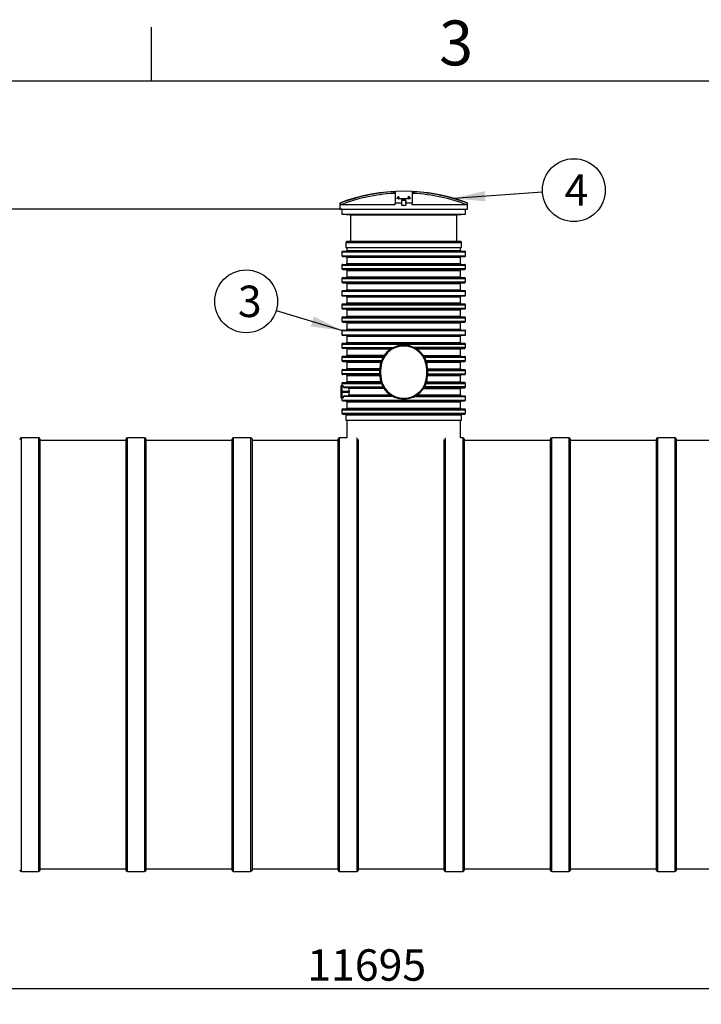
# Model space of a CAD drawing. Units: millimetres. Extents: x 0 to 422, y -1 to 296.
# Drawn here: x 138 to 214, y 184 to 293 of the extents above; entities that cross this region are included whole.
import ezdxf
from ezdxf.enums import TextEntityAlignment as Align

# ---------------------------------------------------------------- set-up
doc = ezdxf.new("R2010")
doc.units = ezdxf.units.MM
for name, color, linetype in [('2500_RIBI', 7, 'Continuous'), ('2693.001_VAR3', 7, 'Continuous'), ('2697.001_TIHEND_', 7, 'Continuous'), ('2703.001', 7, 'Continuous'), ('2703.002', 7, 'Continuous'), ('ByBlock', 7, 'Continuous'), ('D665_KP_SILINDER', 7, 'Continuous'), ('Default', 7, 'Continuous'), ('SILINDER_D2500_5', 7, 'Continuous')]:
    doc.layers.add(name, color=color, linetype=linetype)
doc.styles.add('SEACAD_Solid_Edge_ISO', font='seiso.ttf')
doc.dimstyles.new('ISO', dxfattribs={"dimtxt": 3.5, "dimasz": 3.5, "dimexe": 1.75, "dimexo": 0, "dimgap": 0.875, "dimtad": 1, "dimdec": 0, "dimlfac": 52.631579, "dimtxsty": 'SEACAD_Solid_Edge_ISO', "dimblk1": '_SE_FILLED', "dimblk2": '_SE_FILLED', "dimsah": 1, "dimcen": 1.75, "dimadec": 0, "dimazin": 0, "dimtfac": 0.5, "dimtdec": 1, "dimtmove": 0, "dimatfit": 3, "dimfxl": 1, "dimarcsym": 0})

# ---------------------------------------------------------------- blocks, each defined once
blk = doc.blocks.new('SEANNOT_GROUP2')
at = {"layer": 'Default', "linetype": 'Continuous'}
blk.add_hatch(color=7, dxfattribs=at).paths.add_polyline_path([(170.85, 259.03), (174.37, 258.57), (171.19, 260.15)])
at = {"layer": 'Default', "color": 7, "linetype": 'Continuous'}
blk.add_lwpolyline([(167, 260.81), (174.37, 258.57)], dxfattribs=at)
blk.add_circle((163.65, 261.83), 3.5, dxfattribs=at)
at = {"layer": 'Default', "color": 7, "linetype": 'Continuous', "style": 'SEACAD_Solid_Edge_ISO'}
blk.add_text('3', height=3.5, dxfattribs=at).set_placement((162.73, 263.58), align=Align.TOP_LEFT)
blk = doc.blocks.new('SEANNOT_GROUP3')
at = {"layer": 'Default', "linetype": 'Continuous'}
blk.add_hatch(color=7, dxfattribs=at).paths.add_polyline_path([(190.22, 274.12), (186.77, 273.3), (190.3, 272.96)])
at = {"layer": 'Default', "color": 7, "linetype": 'Continuous'}
blk.add_lwpolyline([(196.66, 273.98), (186.77, 273.3)], dxfattribs=at)
blk.add_circle((200.15, 274.22), 3.5, dxfattribs=at)
at = {"layer": 'Default', "color": 7, "linetype": 'Continuous', "style": 'SEACAD_Solid_Edge_ISO'}
blk.add_text('4', height=3.5, dxfattribs=at).set_placement((199.11, 275.97), align=Align.TOP_LEFT)
blk = doc.blocks.new('SE')
at = {"layer": '2500_RIBI', "color": 7, "linetype": 'Continuous'}
for p, q in [((138.62, 198.34), (138.62, 246.64)), ((140.52, 246.64), (138.62, 246.64)), ((140.52, 246.64), (140.52, 198.34)), ((140.71, 198.53), (140.71, 246.45)), ((150.24, 246.45), (150.24, 198.53)), ((150.43, 198.34), (150.43, 246.64)), ((152.33, 246.64), (150.43, 246.64)), ((152.33, 246.64), (152.33, 198.34)), ((152.52, 198.53), (152.52, 246.45)), ((162.06, 246.45), (162.06, 198.53)), ((162.25, 198.34), (162.25, 246.64)), ((164.15, 246.64), (162.25, 246.64)), ((164.15, 246.64), (164.15, 198.34)), ((164.34, 198.53), (164.34, 246.45)), ((173.87, 246.45), (173.87, 198.53)), ((174.06, 198.34), (174.06, 246.64)), ((174.88, 246.64), (174.06, 246.64)), ((175.96, 246.64), (175.96, 198.34)), ((176.15, 198.53), (176.15, 246.45)), ((185.68, 246.45), (185.68, 198.53)), ((185.87, 198.34), (185.87, 246.64)), ((187.77, 246.64), (187.51, 246.64)), ((187.77, 246.64), (187.77, 198.34)), ((187.96, 198.53), (187.96, 246.45)), ((197.5, 246.45), (197.5, 198.53)), ((197.69, 198.34), (197.69, 246.64)), ((199.59, 246.64), (197.69, 246.64)), ((199.59, 246.64), (199.59, 198.34)), ((199.78, 198.53), (199.78, 246.45)), ((209.31, 246.45), (209.31, 198.53)), ((209.5, 198.34), (209.5, 246.64)), ((211.4, 246.64), (209.5, 246.64)), ((211.4, 246.64), (211.4, 198.34)), ((211.59, 198.53), (211.59, 246.45)), ((138.62, 198.34), (140.52, 198.34)), ((150.43, 198.34), (152.33, 198.34)), ((162.25, 198.34), (164.15, 198.34)), ((174.06, 198.34), (175.96, 198.34)), ((185.87, 198.34), (187.77, 198.34)), ((197.69, 198.34), (199.59, 198.34)), ((209.5, 198.34), (211.4, 198.34))]:
    blk.add_line(p, q, dxfattribs=at)
for centre, start, end in [((138.62, 246.45), 90, 180), ((140.52, 246.45), 0, 90), ((150.43, 246.45), 90, 180), ((152.33, 246.45), 0, 90), ((162.25, 246.45), 90, 180), ((164.15, 246.45), 0, 90), ((174.06, 246.45), 90, 180), ((187.77, 246.45), 0, 90), ((197.69, 246.45), 90, 180), ((199.59, 246.45), 0, 90), ((209.5, 246.45), 90, 180), ((211.4, 246.45), 0, 90), ((138.62, 198.53), 180, 270), ((140.52, 198.53), 270, 0), ((150.43, 198.53), 180, 270), ((152.33, 198.53), 270, 0), ((162.25, 198.53), 180, 270), ((164.15, 198.53), 270, 0), ((174.06, 198.53), 180, 270), ((175.96, 198.53), 270, 0), ((185.87, 198.53), 180, 270), ((187.77, 198.53), 270, 0), ((197.69, 198.53), 180, 270), ((199.59, 198.53), 270, 0), ((209.5, 198.53), 180, 270), ((211.4, 198.53), 270, 0)]:
    blk.add_arc(centre, 0.19, start, end, dxfattribs=at)
at = {"layer": '2693.001_VAR3', "color": 7, "linetype": 'Continuous'}
for p, q in [((174.88, 267.82), (174.88, 267.5)), ((187.51, 267.5), (187.51, 267.82)), ((174.31, 267.35), (188.08, 267.35)), ((174.31, 267.35), (174.31, 266.89)), ((174.31, 266.89), (188.08, 266.89)), ((174.37, 267.41), (188.03, 267.41)), ((174.37, 266.84), (188.03, 266.84)), ((174.88, 267.5), (187.51, 267.5)), ((174.88, 266.74), (187.51, 266.74)), ((174.88, 266.74), (174.88, 266.04)), ((187.51, 266.04), (187.51, 266.74)), ((188.08, 266.89), (188.08, 267.35)), ((174.31, 265.85), (188.08, 265.85)), ((174.31, 265.85), (174.31, 265.47)), ((174.31, 265.47), (188.08, 265.47)), ((174.4, 265.94), (187.99, 265.94)), ((174.4, 265.37), (187.99, 265.37)), ((174.88, 266.04), (187.51, 266.04)), ((188.08, 265.47), (188.08, 265.85)), ((174.31, 264.38), (188.08, 264.38)), ((174.31, 264.38), (174.31, 264)), ((174.4, 264.48), (187.99, 264.48)), ((174.88, 265.28), (187.51, 265.28)), ((174.88, 265.28), (174.88, 264.57)), ((174.88, 264.57), (187.51, 264.57)), ((187.51, 264.57), (187.51, 265.28)), ((188.08, 264), (188.08, 264.38)), ((174.31, 264), (188.08, 264)), ((174.4, 263.91), (187.99, 263.91)), ((174.88, 263.81), (187.51, 263.81)), ((174.88, 263.81), (174.88, 263.11)), ((187.51, 263.11), (187.51, 263.81)), ((174.31, 262.96), (188.08, 262.96)), ((174.31, 262.96), (174.31, 262.5)), ((174.31, 262.5), (188.08, 262.5)), ((174.37, 263.02), (188.03, 263.02)), ((174.37, 262.45), (188.03, 262.45)), ((174.88, 263.11), (187.51, 263.11)), ((174.88, 262.35), (187.51, 262.35)), ((174.88, 262.35), (174.88, 261.65)), ((187.51, 261.65), (187.51, 262.35)), ((188.08, 262.5), (188.08, 262.96)), ((174.31, 261.46), (188.08, 261.46)), ((174.31, 261.46), (174.31, 261.08)), ((174.31, 261.08), (188.08, 261.08)), ((174.4, 261.55), (187.99, 261.55)), ((174.4, 260.98), (187.99, 260.98)), ((174.88, 261.65), (187.51, 261.65)), ((188.08, 261.08), (188.08, 261.46)), ((174.31, 260), (188.08, 260)), ((174.31, 260), (174.31, 259.62)), ((174.4, 260.09), (187.99, 260.09)), ((174.88, 260.89), (187.51, 260.89)), ((174.88, 260.89), (174.88, 260.19)), ((174.88, 260.19), (187.51, 260.19)), ((187.51, 260.19), (187.51, 260.89)), ((188.08, 259.62), (188.08, 260)), ((174.31, 259.62), (188.08, 259.62)), ((174.4, 259.52), (187.99, 259.52)), ((174.88, 259.43), (187.51, 259.43)), ((174.88, 259.43), (174.88, 258.72)), ((187.51, 258.72), (187.51, 259.43)), ((174.31, 258.57), (188.08, 258.57)), ((174.31, 258.57), (174.31, 258.11)), ((174.31, 258.11), (188.08, 258.11)), ((174.37, 258.63), (188.03, 258.63)), ((174.37, 258.06), (188.03, 258.06)), ((174.88, 258.72), (187.51, 258.72)), ((174.88, 257.96), (187.51, 257.96)), ((174.88, 257.96), (174.88, 257.26)), ((187.51, 257.26), (187.51, 257.96)), ((188.08, 258.11), (188.08, 258.57)), ((174.31, 257.07), (188.08, 257.07)), ((174.31, 257.07), (174.31, 256.69)), ((174.31, 256.69), (180.04, 256.69)), ((174.4, 257.16), (187.99, 257.16)), ((174.88, 257.26), (187.51, 257.26)), ((188.08, 256.69), (182.35, 256.69)), ((188.08, 256.69), (188.08, 257.07)), ((174.31, 255.61), (178.88, 255.61)), ((174.31, 255.61), (174.31, 255.23)), ((179.86, 256.59), (174.4, 256.59)), ((178.94, 255.7), (174.4, 255.7)), ((179.71, 256.5), (174.88, 256.5)), ((174.88, 256.5), (174.88, 255.8)), ((179, 255.8), (174.88, 255.8)), ((182.53, 256.59), (187.99, 256.59)), ((187.51, 256.5), (182.68, 256.5)), ((183.39, 255.8), (187.51, 255.8)), ((183.45, 255.7), (187.99, 255.7)), ((183.51, 255.61), (188.08, 255.61)), ((187.51, 255.8), (187.51, 256.5)), ((188.08, 255.23), (188.08, 255.61)), ((174.31, 255.23), (178.71, 255.23)), ((174.4, 255.13), (178.67, 255.13)), ((174.88, 255.04), (178.64, 255.04)), ((174.88, 255.04), (174.88, 254.33)), ((183.69, 255.23), (188.08, 255.23)), ((183.72, 255.13), (187.99, 255.13)), ((183.75, 255.04), (187.51, 255.04)), ((187.51, 254.33), (187.51, 255.04)), ((178.54, 254.14), (174.31, 254.14)), ((174.31, 254.14), (174.31, 253.76)), ((178.54, 253.76), (174.31, 253.76)), ((174.4, 254.24), (178.54, 254.24)), ((178.54, 253.67), (174.4, 253.67)), ((178.54, 254.33), (174.88, 254.33)), ((174.88, 253.57), (178.54, 253.57)), ((174.88, 253.57), (174.88, 252.87)), ((178.54, 253.61), (178.54, 254.29)), ((178.54, 254.29), (178.63, 254.29)), ((178.63, 253.61), (178.54, 253.61)), ((178.63, 254.29), (178.63, 253.61)), ((183.76, 253.61), (183.76, 254.29)), ((183.86, 254.29), (183.76, 254.29)), ((183.76, 253.61), (183.86, 253.61)), ((183.86, 254.33), (187.51, 254.33)), ((183.86, 254.29), (183.86, 253.61)), ((183.86, 254.24), (187.99, 254.24)), ((183.86, 254.14), (188.08, 254.14)), ((183.86, 253.76), (188.08, 253.76)), ((183.86, 253.67), (187.99, 253.67)), ((183.86, 253.57), (187.51, 253.57)), ((187.51, 252.87), (187.51, 253.57)), ((188.08, 253.76), (188.08, 254.14)), ((174.24, 251.81), (174.24, 252.41)), ((174.3, 252.47), (174.39, 252.47)), ((174.3, 252.47), (174.3, 251.81)), ((174.31, 252.68), (178.71, 252.68)), ((174.31, 252.68), (174.31, 252.47)), ((174.4, 252.78), (178.67, 252.78)), ((174.47, 252.3), (178.88, 252.3)), ((178.64, 252.87), (174.88, 252.87)), ((188.08, 252.3), (183.51, 252.3)), ((183.69, 252.68), (188.08, 252.68)), ((187.99, 252.78), (183.72, 252.78)), ((183.75, 252.87), (187.51, 252.87)), ((188.08, 252.3), (188.08, 252.68)), ((174.2, 252.04), (174.2, 251.49)), ((174.24, 252.04), (174.2, 252.04)), ((174.2, 251.49), (174.24, 251.49)), ((174.2, 251.47), (174.24, 251.47)), ((174.24, 251.71), (174.24, 251.81)), ((174.3, 251.81), (174.24, 251.81)), ((174.24, 251.1), (174.24, 251.71)), ((174.3, 251.71), (174.24, 251.71)), ((174.3, 251.81), (175.12, 251.81)), ((174.3, 251.81), (174.3, 251.71)), ((174.3, 251.71), (175.12, 251.71)), ((174.3, 251.71), (174.3, 251.05)), ((180.04, 251.22), (174.47, 251.22)), ((178.94, 252.21), (174.59, 252.21)), ((174.59, 251.31), (179.86, 251.31)), ((179, 252.11), (175.09, 252.11)), ((175.09, 251.41), (179.71, 251.41)), ((175.12, 251.81), (175.12, 251.71)), ((182.35, 251.22), (188.08, 251.22)), ((182.53, 251.31), (187.99, 251.31)), ((182.68, 251.41), (187.51, 251.41)), ((183.39, 252.11), (187.51, 252.11)), ((183.45, 252.21), (187.99, 252.21)), ((187.51, 251.41), (187.51, 252.11)), ((188.08, 250.84), (188.08, 251.22)), ((174.3, 251.05), (174.39, 251.05)), ((174.31, 251.05), (174.31, 250.84)), ((174.31, 250.84), (188.08, 250.84)), ((174.4, 250.74), (187.99, 250.74)), ((174.88, 250.65), (187.51, 250.65)), ((174.88, 250.65), (174.88, 249.94)), ((187.51, 249.94), (187.51, 250.65)), ((174.31, 249.75), (188.08, 249.75)), ((174.31, 249.75), (174.31, 249.37)), ((174.31, 249.37), (188.08, 249.37)), ((174.4, 249.85), (187.99, 249.85)), ((174.4, 249.28), (187.99, 249.28)), ((174.88, 249.94), (187.51, 249.94)), ((188.08, 249.37), (188.08, 249.75))]:
    blk.add_line(p, q, dxfattribs=at)
for centre, radius, start, end in [((174.37, 267.35), 0.057, 90, 180), ((174.37, 266.89), 0.057, 180, 270), ((174.78, 267.5), 0.095, 270, 0), ((174.78, 266.74), 0.095, 0, 90), ((187.61, 267.5), 0.095, 180, 270), ((187.61, 266.74), 0.095, 90, 180), ((188.03, 267.35), 0.057, 0, 90), ((188.03, 266.89), 0.057, 270, 0), ((174.4, 265.85), 0.095, 90, 180), ((174.4, 265.47), 0.095, 180, 270), ((174.78, 266.04), 0.095, 270, 0), ((174.78, 265.28), 0.095, 0, 90), ((187.61, 266.04), 0.095, 180, 270), ((187.61, 265.28), 0.095, 90, 180), ((187.99, 265.85), 0.095, 0, 90), ((187.99, 265.47), 0.095, 270, 0), ((174.4, 264.38), 0.095, 90, 180), ((174.78, 264.57), 0.095, 270, 0), ((187.61, 264.57), 0.095, 180, 270), ((187.99, 264.38), 0.095, 0, 90), ((174.4, 264), 0.095, 180, 270), ((174.78, 263.81), 0.095, 0, 90), ((187.61, 263.81), 0.095, 90, 180), ((187.99, 264), 0.095, 270, 0), ((174.37, 262.96), 0.057, 90, 180), ((174.37, 262.5), 0.057, 180, 270), ((174.78, 263.11), 0.095, 270, 0), ((174.78, 262.35), 0.095, 0, 90), ((187.61, 263.11), 0.095, 180, 270), ((187.61, 262.35), 0.095, 90, 180), ((188.03, 262.96), 0.057, 0, 90), ((188.03, 262.5), 0.057, 270, 0), ((174.4, 261.46), 0.095, 90, 180), ((174.4, 261.08), 0.095, 180, 270), ((174.78, 261.65), 0.095, 270, 0), ((174.78, 260.89), 0.095, 0, 90), ((187.61, 261.65), 0.095, 180, 270), ((187.61, 260.89), 0.095, 90, 180), ((187.99, 261.46), 0.095, 0, 90), ((187.99, 261.08), 0.095, 270, 0), ((174.4, 260), 0.095, 90, 180), ((174.78, 260.19), 0.095, 270, 0), ((187.61, 260.19), 0.095, 180, 270), ((187.99, 260), 0.095, 0, 90), ((174.4, 259.62), 0.095, 180, 270), ((174.78, 259.43), 0.095, 0, 90), ((187.61, 259.43), 0.095, 90, 180), ((187.99, 259.62), 0.095, 270, 0), ((174.37, 258.57), 0.057, 90, 180), ((174.37, 258.11), 0.057, 180, 270), ((174.78, 258.72), 0.095, 270, 0), ((174.78, 257.96), 0.095, 0, 90), ((187.61, 258.72), 0.095, 180, 270), ((187.61, 257.96), 0.095, 90, 180), ((188.03, 258.57), 0.057, 0, 90), ((188.03, 258.11), 0.057, 270, 0), ((174.4, 257.07), 0.095, 90, 180), ((174.4, 256.69), 0.095, 180, 270), ((174.78, 257.26), 0.095, 270, 0), ((181.2, 254.29), 2.66, 0, 180), ((181.2, 254.29), 2.56, 0, 180), ((187.61, 257.26), 0.095, 180, 270), ((187.99, 257.07), 0.095, 0, 90), ((187.99, 256.69), 0.095, 270, 0), ((174.4, 255.61), 0.095, 90, 180), ((174.78, 256.5), 0.095, 0, 90), ((174.78, 255.8), 0.095, 270, 0), ((187.61, 256.5), 0.095, 90, 180), ((187.61, 255.8), 0.095, 180, 270), ((187.99, 255.61), 0.095, 0, 90), ((174.4, 255.23), 0.095, 180, 270), ((174.78, 255.04), 0.095, 0, 90), ((187.61, 255.04), 0.095, 90, 180), ((187.99, 255.23), 0.095, 270, 0), ((174.4, 254.14), 0.095, 90, 180), ((174.4, 253.76), 0.095, 180, 270), ((174.78, 254.33), 0.095, 270, 0), ((174.78, 253.57), 0.095, 0, 90), ((181.2, 253.61), 2.66, 180, 0), ((181.2, 253.61), 2.56, 180, 0), ((187.61, 254.33), 0.095, 180, 270), ((187.61, 253.57), 0.095, 90, 180), ((187.99, 254.14), 0.095, 0, 90), ((187.99, 253.76), 0.095, 270, 0), ((174.3, 252.41), 0.057, 90, 180), ((174.4, 252.68), 0.095, 90, 180), ((174.6, 252.33), 0.127, 194.4081, 267.6625), ((174.78, 252.87), 0.095, 270, 0), ((187.61, 252.87), 0.095, 180, 270), ((187.99, 252.68), 0.095, 0, 90), ((187.99, 252.3), 0.095, 270, 0), ((174.59, 251.19), 0.126, 92.1996, 165.7334), ((174.98, 252.09), 0.117, 10.8677, 89.3695), ((174.98, 251.43), 0.117, 270.6213, 349.1444), ((172.86, 251.81), 2.26, 359.9314, 7.6743), ((172.88, 251.71), 2.23, 352.288, 0.1093), ((187.61, 252.11), 0.095, 90, 180), ((187.61, 251.41), 0.095, 180, 270), ((187.99, 251.22), 0.095, 0, 90), ((174.3, 251.1), 0.057, 180, 270), ((174.4, 250.84), 0.095, 180, 270), ((174.78, 250.65), 0.095, 0, 90), ((187.61, 250.65), 0.095, 90, 180), ((187.99, 250.84), 0.095, 270, 0), ((174.4, 249.75), 0.095, 90, 180), ((174.4, 249.37), 0.095, 180, 270), ((174.78, 249.94), 0.095, 270, 0), ((187.61, 249.94), 0.095, 180, 270), ((187.99, 249.75), 0.095, 0, 90), ((187.99, 249.37), 0.095, 270, 0)]:
    blk.add_arc(centre, radius, start, end, dxfattribs=at)
for points, knots in [([(174.39, 252.47), (174.4, 252.47), (174.4, 252.47), (174.41, 252.46), (174.42, 252.45), (174.42, 252.44), (174.42, 252.44), (174.43, 252.43), (174.43, 252.43), (174.44, 252.41), (174.44, 252.39), (174.46, 252.36), (174.46, 252.35), (174.47, 252.33), (174.47, 252.31), (174.47, 252.3)], [0, 0, 0, 0, 0.25, 0.25, 0.375, 0.375, 0.4375, 0.4375, 0.5, 0.5, 0.75, 0.75, 0.875, 0.875, 1, 1, 1, 1]), ([(174.47, 251.22), (174.47, 251.2), (174.47, 251.19), (174.46, 251.17), (174.46, 251.17), (174.46, 251.15), (174.45, 251.15), (174.44, 251.12), (174.44, 251.1), (174.43, 251.08), (174.42, 251.08), (174.42, 251.07), (174.42, 251.07), (174.41, 251.06), (174.41, 251.06), (174.4, 251.05), (174.4, 251.05), (174.39, 251.05)], [0, 0, 0, 0, 0.125, 0.125, 0.1875, 0.1875, 0.25, 0.25, 0.5, 0.5, 0.625, 0.625, 0.6875, 0.6875, 0.75, 0.75, 1, 1, 1, 1])]:
    blk.add_open_spline(points, degree=3, knots=knots, dxfattribs=at)
at = {"layer": '2697.001_TIHEND_', "color": 7, "linetype": 'Continuous'}
for p, q in [((174.75, 268.39), (187.64, 268.39)), ((174.75, 268.39), (174.75, 267.82)), ((174.75, 267.82), (187.64, 267.82)), ((187.55, 268.49), (174.85, 268.49)), ((187.64, 267.82), (187.64, 268.39)), ((174.75, 249.18), (187.64, 249.18)), ((174.75, 249.18), (174.75, 248.61)), ((187.64, 248.61), (187.64, 249.18)), ((174.75, 248.61), (187.64, 248.61))]:
    blk.add_line(p, q, dxfattribs=at)
for centre, start, end in [((174.85, 268.39), 90, 180), ((187.55, 268.39), 0, 90), ((174.85, 249.18), 90, 180), ((187.55, 249.18), 0, 90)]:
    blk.add_arc(centre, 0.095, start, end, dxfattribs=at)
at = {"layer": '2703.001', "color": 7, "linetype": 'Continuous'}
for p, q in [((174.31, 272.1), (174.31, 271.53)), ((188.08, 271.53), (188.08, 272.1)), ((174.31, 271.53), (188.08, 271.53)), ((174.31, 271.53), (175.26, 271.48)), ((175.26, 271.48), (187.13, 271.48)), ((175.26, 271.48), (175.26, 268.49)), ((187.13, 271.48), (188.08, 271.53)), ((187.13, 268.49), (187.13, 271.48))]:
    blk.add_line(p, q, dxfattribs=at)
at = {"layer": '2703.002', "color": 7, "linetype": 'Continuous'}
for p, q in [((180.09, 273.85), (180.09, 274.04)), ((180.25, 274.04), (180.25, 272.78)), ((180.41, 273.3), (180.62, 273.31)), ((180.59, 273.26), (180.41, 273.29)), ((180.59, 273.26), (180.41, 273.28)), ((180.59, 273.26), (180.59, 273.26)), ((180.63, 273.28), (180.62, 273.27)), ((180.63, 273.27), (180.62, 273.26)), ((180.62, 273.27), (180.62, 273.26)), ((180.63, 273.27), (180.63, 273.28)), ((180.64, 273.3), (180.64, 273.29)), ((180.64, 273.3), (180.64, 273.3)), ((180.7, 273.47), (180.7, 273.48)), ((180.7, 273.48), (180.7, 273.47)), ((180.7, 273.46), (180.7, 273.47)), ((180.7, 273.47), (180.7, 273.46)), ((180.7, 273.37), (180.7, 273.38)), ((180.7, 273.37), (180.7, 273.38)), ((180.7, 273.38), (180.7, 273.38)), ((180.7, 273.37), (180.7, 273.37)), ((180.96, 273.05), (180.96, 272.56)), ((181.43, 273.05), (181.43, 272.56)), ((181.76, 273.3), (181.75, 273.3)), ((181.76, 273.29), (181.75, 273.3)), ((181.77, 273.31), (181.98, 273.3)), ((181.77, 273.27), (181.77, 273.28)), ((181.77, 273.27), (181.77, 273.28)), ((181.77, 273.26), (181.77, 273.27)), ((181.77, 273.26), (181.77, 273.27)), ((181.99, 273.29), (181.8, 273.26)), ((181.99, 273.28), (181.8, 273.26)), ((181.8, 273.26), (181.8, 273.26)), ((181.99, 273.28), (181.99, 273.29)), ((182.15, 274.04), (182.15, 272.78)), ((182.3, 274.04), (182.3, 273.85)), ((174.14, 272.78), (174.07, 272.78)), ((174.07, 272.78), (174.07, 272.1)), ((174.07, 272.1), (188.32, 272.1)), ((174.14, 272.57), (174.14, 272.78)), ((180.25, 272.57), (174.14, 272.57)), ((180.25, 272.57), (180.25, 272.78)), ((180.95, 272.78), (180.25, 272.78)), ((180.95, 272.78), (180.95, 272.56)), ((180.95, 272.56), (181.45, 272.56)), ((182.15, 272.78), (181.45, 272.78)), ((181.45, 272.78), (181.45, 272.56)), ((182.15, 272.57), (182.15, 272.78)), ((188.26, 272.57), (182.15, 272.57)), ((188.26, 272.78), (188.32, 272.78)), ((188.26, 272.78), (188.26, 272.57)), ((188.32, 272.1), (188.32, 272.78))]:
    blk.add_line(p, q, dxfattribs=at)
for centre, radius, start, end in [((181.2, 254.15), 19.94, 69.064, 110.936), ((181.2, 254.15), 19.92, 93.1717, 110.7651), ((181.2, 254.15), 19.73, 93.2024, 110.9747), ((180.17, 273.4), 0.641, 83.1867, 96.8133), ((180.17, 273.12), 0.729, 84.0162, 95.9838), ((181.2, 292.19), 18.92, 268.2728, 271.7272), ((181.2, 292.18), 18.92, 268.2733, 271.7267), ((181.2, 291.85), 18.56, 268.2743, 271.7257), ((181.2, 254.15), 18.9, 89.2799, 90.7201), ((182.22, 273.31), 0.736, 84.0734, 95.9266), ((182.22, 273.22), 0.635, 83.1211, 96.8789), ((181.2, 254.15), 19.92, 69.2349, 86.8283), ((181.2, 254.15), 19.73, 69.0253, 86.7976)]:
    blk.add_arc(centre, radius, start, end, dxfattribs=at)
for centre, start_param, end_param in [((181.07, 254.15), 0.325071, 0.36535), ((181.32, 254.15), -0.36535, -0.325071)]:
    blk.add_ellipse(centre, major_axis=(0, 19.94), ratio=0.017452, start_param=start_param, end_param=end_param, dxfattribs=at)
for points, knots in [([(180.41, 273.3), (180.41, 273.3), (180.41, 273.3), (180.4, 273.29), (180.4, 273.29), (180.4, 273.29), (180.4, 273.29), (180.4, 273.29), (180.4, 273.29), (180.41, 273.29)], [0, 0, 0, 0, 0.25, 0.25, 0.5, 0.5, 0.75, 0.75, 1, 1, 1, 1]), ([(180.7, 273.38), (180.67, 273.38), (180.64, 273.37), (180.61, 273.37), (180.6, 273.37), (180.59, 273.37), (180.59, 273.37), (180.58, 273.37), (180.58, 273.37), (180.58, 273.37), (180.57, 273.37), (180.57, 273.37), (180.57, 273.37), (180.56, 273.37), (180.56, 273.37), (180.55, 273.38), (180.55, 273.38), (180.54, 273.38), (180.54, 273.38), (180.54, 273.39), (180.54, 273.39), (180.54, 273.39), (180.54, 273.4), (180.54, 273.4), (180.54, 273.41), (180.54, 273.41), (180.54, 273.42), (180.54, 273.43), (180.54, 273.43), (180.54, 273.44), (180.54, 273.44), (180.54, 273.45), (180.54, 273.45), (180.54, 273.46), (180.54, 273.46), (180.54, 273.46), (180.54, 273.46), (180.54, 273.46), (180.54, 273.46), (180.54, 273.46), (180.54, 273.46), (180.55, 273.46), (180.55, 273.46), (180.55, 273.46), (180.55, 273.47), (180.55, 273.47), (180.55, 273.47), (180.55, 273.47), (180.55, 273.47), (180.56, 273.47), (180.56, 273.47), (180.57, 273.47), (180.57, 273.47), (180.58, 273.47), (180.58, 273.47), (180.58, 273.47), (180.59, 273.47), (180.59, 273.47), (180.59, 273.47), (180.59, 273.47), (180.6, 273.47), (180.6, 273.47), (180.6, 273.47), (180.61, 273.47), (180.61, 273.47), (180.64, 273.48), (180.67, 273.48), (180.7, 273.48)], [0, 0, 0, 0, 0.125, 0.125, 0.15625, 0.15625, 0.171875, 0.171875, 0.1875, 0.1875, 0.195312, 0.195312, 0.203125, 0.203125, 0.21875, 0.21875, 0.25, 0.25, 0.28125, 0.28125, 0.3125, 0.3125, 0.375, 0.375, 0.4375, 0.4375, 0.5, 0.5, 0.5625, 0.5625, 0.625, 0.625, 0.6875, 0.6875, 0.71875, 0.71875, 0.734375, 0.734375, 0.742188, 0.742188, 0.75, 0.75, 0.753906, 0.753906, 0.757812, 0.757812, 0.765625, 0.765625, 0.78125, 0.78125, 0.796875, 0.796875, 0.8125, 0.8125, 0.828125, 0.828125, 0.835937, 0.835937, 0.84375, 0.84375, 0.851562, 0.851562, 0.859375, 0.859375, 0.875, 0.875, 1, 1, 1, 1]), ([(180.7, 273.37), (180.67, 273.37), (180.64, 273.37), (180.6, 273.36), (180.59, 273.36), (180.59, 273.36), (180.59, 273.36), (180.59, 273.36), (180.58, 273.36), (180.58, 273.36), (180.57, 273.36), (180.56, 273.37), (180.56, 273.37), (180.56, 273.37), (180.55, 273.37), (180.55, 273.37), (180.55, 273.37), (180.55, 273.37), (180.54, 273.37), (180.54, 273.37), (180.54, 273.37), (180.54, 273.37), (180.54, 273.37), (180.54, 273.37), (180.54, 273.38), (180.54, 273.38), (180.54, 273.38)], [0, 0, 0, 0, 0.1229031, 0.1536291, 0.1613107, 0.1632311, 0.1641913, 0.1651513, 0.1689868, 0.1843381, 0.2000197, 0.2156868, 0.2172751, 0.2196469, 0.2235775, 0.2314252, 0.2393358, 0.2471917, 0.2550929, 0.2629282, 0.2707002, 0.2716714, 0.2726427, 0.2745854, 0.2784708, 0.3065307, 0.3065307, 0.3065307, 0.3065307]), ([(180.7, 273.47), (180.68, 273.47), (180.65, 273.47), (180.62, 273.47), (180.62, 273.47), (180.61, 273.47), (180.61, 273.47), (180.61, 273.47), (180.61, 273.47), (180.6, 273.47), (180.6, 273.47), (180.6, 273.47), (180.6, 273.47), (180.6, 273.47), (180.6, 273.47), (180.6, 273.47), (180.6, 273.47), (180.59, 273.47), (180.59, 273.47), (180.59, 273.47), (180.59, 273.47), (180.58, 273.47), (180.58, 273.47), (180.58, 273.46), (180.58, 273.46), (180.57, 273.46), (180.57, 273.46), (180.57, 273.46), (180.57, 273.46), (180.57, 273.46), (180.57, 273.46), (180.57, 273.46), (180.57, 273.46), (180.57, 273.46), (180.57, 273.46), (180.57, 273.45), (180.57, 273.45), (180.57, 273.45), (180.57, 273.45), (180.57, 273.44), (180.57, 273.44), (180.57, 273.43), (180.57, 273.43), (180.57, 273.43), (180.57, 273.43), (180.57, 273.42), (180.57, 273.41), (180.57, 273.4), (180.57, 273.4), (180.57, 273.39), (180.57, 273.39), (180.57, 273.39), (180.57, 273.39), (180.57, 273.38), (180.57, 273.38), (180.57, 273.38), (180.57, 273.38), (180.58, 273.38), (180.58, 273.38), (180.58, 273.38), (180.58, 273.38), (180.58, 273.38), (180.58, 273.38), (180.58, 273.38), (180.59, 273.38), (180.59, 273.38), (180.59, 273.38), (180.59, 273.38), (180.59, 273.38), (180.59, 273.38), (180.59, 273.38), (180.6, 273.38), (180.6, 273.38), (180.6, 273.38), (180.61, 273.38), (180.62, 273.38), (180.62, 273.38), (180.65, 273.38), (180.68, 273.38), (180.7, 273.38)], [0, 0, 0, 0, 0.125, 0.125, 0.15625, 0.15625, 0.164062, 0.164062, 0.167969, 0.167969, 0.171875, 0.171875, 0.175781, 0.175781, 0.179688, 0.179688, 0.1875, 0.1875, 0.195312, 0.195312, 0.203125, 0.203125, 0.21875, 0.21875, 0.226562, 0.226562, 0.234375, 0.234375, 0.242188, 0.242188, 0.25, 0.25, 0.265625, 0.265625, 0.28125, 0.28125, 0.3125, 0.3125, 0.375, 0.375, 0.4375, 0.4375, 0.46875, 0.46875, 0.5, 0.5, 0.625, 0.625, 0.6875, 0.6875, 0.75, 0.75, 0.757812, 0.757812, 0.765625, 0.765625, 0.78125, 0.78125, 0.789062, 0.789062, 0.792969, 0.792969, 0.796875, 0.796875, 0.804688, 0.804688, 0.808594, 0.808594, 0.8125, 0.8125, 0.820312, 0.820312, 0.828125, 0.828125, 0.84375, 0.84375, 0.875, 0.875, 1, 1, 1, 1]), ([(180.7, 273.46), (180.68, 273.46), (180.65, 273.46), (180.61, 273.46), (180.61, 273.46), (180.6, 273.46), (180.6, 273.46), (180.6, 273.46), (180.6, 273.46), (180.59, 273.46), (180.59, 273.46), (180.58, 273.46), (180.58, 273.46), (180.57, 273.45), (180.57, 273.45), (180.57, 273.45), (180.57, 273.45), (180.57, 273.45), (180.57, 273.45), (180.57, 273.45), (180.57, 273.45), (180.57, 273.44), (180.57, 273.43), (180.57, 273.41), (180.57, 273.39), (180.57, 273.38)], [0, 0, 0, 0, 0.1221309, 0.1526635, 0.1679297, 0.1688836, 0.1698371, 0.1717427, 0.1755505, 0.1831728, 0.1987273, 0.2066179, 0.2145507, 0.230282, 0.2460469, 0.2539225, 0.2558875, 0.25687, 0.2578527, 0.2617837, 0.2775076, 0.3089554, 0.3718508, 0.4976413, 0.7492223, 0.7492223, 0.7492223, 0.7492223]), ([(180.59, 273.26), (180.59, 273.26), (180.59, 273.26), (180.6, 273.26), (180.6, 273.26), (180.6, 273.26), (180.61, 273.26), (180.61, 273.27), (180.61, 273.27), (180.62, 273.27), (180.62, 273.27), (180.62, 273.27)], [0, 0, 0, 0, 0.125, 0.125, 0.25, 0.25, 0.5, 0.5, 0.75, 0.75, 1, 1, 1, 1]), ([(180.62, 273.26), (180.62, 273.26), (180.62, 273.26), (180.62, 273.26), (180.62, 273.26), (180.61, 273.26), (180.61, 273.26), (180.61, 273.26), (180.6, 273.26), (180.6, 273.26), (180.6, 273.26), (180.59, 273.26)], [0, 0, 0, 0, 0.125, 0.125, 0.25, 0.25, 0.5, 0.5, 0.75, 0.75, 1, 1, 1, 1]), ([(180.64, 273.3), (180.64, 273.31), (180.64, 273.31), (180.64, 273.31), (180.64, 273.31), (180.64, 273.31), (180.64, 273.31), (180.64, 273.31), (180.64, 273.31), (180.63, 273.31), (180.63, 273.31), (180.62, 273.31)], [0, 0, 0, 0, 0.125, 0.125, 0.25, 0.25, 0.5, 0.5, 0.75, 0.75, 1, 1, 1, 1]), ([(181.85, 273.39), (181.85, 273.39), (181.85, 273.39), (181.85, 273.39), (181.85, 273.39), (181.85, 273.39), (181.85, 273.38), (181.84, 273.38), (181.84, 273.38), (181.84, 273.38), (181.84, 273.38), (181.83, 273.38), (181.83, 273.38), (181.83, 273.38), (181.83, 273.38), (181.82, 273.38), (181.82, 273.38), (181.81, 273.38), (181.8, 273.38), (181.79, 273.37), (181.79, 273.37), (181.78, 273.37), (181.77, 273.37), (181.76, 273.37), (181.75, 273.38), (181.73, 273.38), (181.72, 273.38), (181.71, 273.38), (181.7, 273.38), (181.7, 273.38), (181.7, 273.38), (181.69, 273.38), (181.69, 273.38), (181.69, 273.39), (181.69, 273.39), (181.68, 273.39), (181.68, 273.39), (181.68, 273.39), (181.68, 273.39), (181.68, 273.4), (181.68, 273.4), (181.68, 273.4), (181.68, 273.4), (181.68, 273.41), (181.68, 273.41), (181.68, 273.41), (181.68, 273.42), (181.68, 273.42), (181.68, 273.42), (181.68, 273.43), (181.68, 273.44), (181.68, 273.45), (181.68, 273.45), (181.68, 273.45), (181.68, 273.45), (181.68, 273.46), (181.68, 273.46), (181.68, 273.46), (181.68, 273.46), (181.68, 273.46), (181.68, 273.46), (181.68, 273.46), (181.68, 273.47), (181.68, 273.47), (181.69, 273.47), (181.69, 273.47), (181.69, 273.47), (181.7, 273.47), (181.7, 273.47), (181.71, 273.47), (181.71, 273.47), (181.72, 273.47), (181.72, 273.47), (181.72, 273.47), (181.73, 273.47), (181.73, 273.48), (181.73, 273.48), (181.74, 273.48), (181.74, 273.48), (181.75, 273.48), (181.75, 273.48), (181.75, 273.48), (181.76, 273.48), (181.77, 273.48), (181.77, 273.48), (181.78, 273.47), (181.79, 273.47), (181.8, 273.47), (181.8, 273.47), (181.81, 273.47), (181.81, 273.47), (181.82, 273.47), (181.82, 273.47), (181.83, 273.47), (181.83, 273.47), (181.83, 273.47), (181.84, 273.46), (181.84, 273.46), (181.84, 273.46), (181.85, 273.46), (181.85, 273.46), (181.85, 273.45), (181.85, 273.45), (181.85, 273.45), (181.85, 273.45), (181.85, 273.45), (181.85, 273.44), (181.85, 273.44), (181.85, 273.43), (181.85, 273.43), (181.85, 273.43), (181.85, 273.42), (181.85, 273.41), (181.85, 273.41), (181.85, 273.4), (181.85, 273.4), (181.85, 273.4), (181.85, 273.39), (181.85, 273.39), (181.85, 273.39)], [0, 0, 0, 0, 0.007812, 0.007812, 0.015625, 0.015625, 0.03125, 0.03125, 0.039062, 0.039062, 0.046875, 0.046875, 0.054688, 0.054688, 0.0625, 0.0625, 0.078125, 0.078125, 0.09375, 0.09375, 0.109375, 0.109375, 0.125, 0.125, 0.15625, 0.15625, 0.1875, 0.1875, 0.195312, 0.195312, 0.203125, 0.203125, 0.210938, 0.210938, 0.21875, 0.21875, 0.234375, 0.234375, 0.25, 0.25, 0.265625, 0.265625, 0.28125, 0.28125, 0.3125, 0.3125, 0.34375, 0.34375, 0.375, 0.375, 0.4375, 0.4375, 0.46875, 0.46875, 0.484375, 0.484375, 0.5, 0.5, 0.507812, 0.507812, 0.515625, 0.515625, 0.53125, 0.53125, 0.546875, 0.546875, 0.554688, 0.554688, 0.5625, 0.5625, 0.578125, 0.578125, 0.585938, 0.585938, 0.59375, 0.59375, 0.601562, 0.601562, 0.609375, 0.609375, 0.617188, 0.617188, 0.625, 0.625, 0.640625, 0.640625, 0.65625, 0.65625, 0.671875, 0.671875, 0.6875, 0.6875, 0.695312, 0.695312, 0.703125, 0.703125, 0.71875, 0.71875, 0.734375, 0.734375, 0.75, 0.75, 0.765625, 0.765625, 0.78125, 0.78125, 0.8125, 0.8125, 0.84375, 0.84375, 0.875, 0.875, 0.9375, 0.9375, 0.96875, 0.96875, 0.984375, 0.984375, 1, 1, 1, 1]), ([(181.85, 273.38), (181.85, 273.38), (181.85, 273.38), (181.85, 273.38), (181.84, 273.37), (181.84, 273.37), (181.83, 273.37), (181.82, 273.37), (181.82, 273.37), (181.82, 273.37), (181.81, 273.37), (181.8, 273.37), (181.78, 273.36), (181.77, 273.36), (181.76, 273.37), (181.76, 273.37), (181.75, 273.37), (181.74, 273.37), (181.72, 273.37), (181.71, 273.37), (181.7, 273.37), (181.7, 273.37), (181.69, 273.38), (181.69, 273.38), (181.68, 273.38), (181.68, 273.38), (181.68, 273.39), (181.68, 273.39), (181.68, 273.39), (181.68, 273.39), (181.68, 273.39), (181.68, 273.4), (181.68, 273.4), (181.68, 273.42), (181.68, 273.43), (181.68, 273.44), (181.68, 273.45), (181.68, 273.45), (181.68, 273.45), (181.68, 273.45), (181.68, 273.45), (181.68, 273.45), (181.68, 273.45), (181.68, 273.46), (181.69, 273.46), (181.7, 273.46), (181.7, 273.46), (181.71, 273.46), (181.71, 273.46), (181.71, 273.46)], [0, 0, 0, 0, 0.0079561, 0.0156612, 0.0313359, 0.0469517, 0.0625753, 0.0645259, 0.0664786, 0.0703927, 0.0782532, 0.0938363, 0.1095046, 0.12509, 0.1290027, 0.1329314, 0.1407613, 0.1562834, 0.171932, 0.1874938, 0.191392, 0.1953032, 0.2031582, 0.2187396, 0.2343548, 0.2499686, 0.2538907, 0.2558489, 0.2568279, 0.2578069, 0.2656389, 0.2813028, 0.3126308, 0.3752867, 0.4379422, 0.4692699, 0.4849339, 0.4927658, 0.4966818, 0.4986398, 0.4996188, 0.5005979, 0.5162069, 0.5317743, 0.5472799, 0.5628843, 0.5667782, 0.5706789, 0.574157, 0.574157, 0.574157, 0.574157]), ([(181.82, 273.39), (181.82, 273.4), (181.82, 273.41), (181.82, 273.43), (181.82, 273.43), (181.82, 273.44), (181.82, 273.44), (181.82, 273.44), (181.82, 273.44), (181.82, 273.45), (181.82, 273.45), (181.82, 273.45), (181.82, 273.45), (181.82, 273.45), (181.82, 273.45), (181.82, 273.45), (181.82, 273.45), (181.82, 273.45), (181.82, 273.45), (181.82, 273.45), (181.82, 273.45), (181.82, 273.45), (181.82, 273.45), (181.82, 273.45), (181.82, 273.45), (181.82, 273.45), (181.82, 273.45), (181.82, 273.45), (181.82, 273.45), (181.82, 273.45), (181.82, 273.45), (181.82, 273.45), (181.82, 273.45), (181.82, 273.46), (181.82, 273.46), (181.82, 273.46), (181.82, 273.46), (181.81, 273.46), (181.81, 273.46), (181.8, 273.47), (181.79, 273.47), (181.79, 273.47), (181.79, 273.47), (181.78, 273.47), (181.78, 273.47), (181.77, 273.47), (181.77, 273.47), (181.76, 273.47), (181.76, 273.47), (181.74, 273.47), (181.74, 273.47), (181.72, 273.47), (181.72, 273.47), (181.71, 273.46), (181.71, 273.46), (181.7, 273.46), (181.7, 273.46), (181.7, 273.46), (181.7, 273.46), (181.7, 273.46), (181.7, 273.46), (181.7, 273.46), (181.7, 273.46), (181.7, 273.46), (181.7, 273.46), (181.7, 273.46), (181.7, 273.46), (181.7, 273.46), (181.7, 273.46), (181.7, 273.46), (181.7, 273.46), (181.7, 273.46), (181.7, 273.46), (181.7, 273.46), (181.7, 273.46), (181.7, 273.46), (181.7, 273.46), (181.7, 273.45), (181.7, 273.45), (181.7, 273.45), (181.7, 273.45), (181.7, 273.44), (181.7, 273.44), (181.7, 273.44), (181.7, 273.43), (181.7, 273.43), (181.7, 273.42), (181.7, 273.41), (181.7, 273.41), (181.7, 273.4), (181.7, 273.4), (181.7, 273.4), (181.7, 273.4), (181.7, 273.39), (181.71, 273.39), (181.71, 273.39), (181.71, 273.39), (181.71, 273.39), (181.71, 273.39), (181.72, 273.39), (181.72, 273.39), (181.72, 273.39), (181.72, 273.39), (181.73, 273.39), (181.73, 273.39), (181.73, 273.39), (181.73, 273.38), (181.74, 273.38), (181.74, 273.38), (181.74, 273.38), (181.75, 273.38), (181.76, 273.38), (181.77, 273.38), (181.78, 273.38), (181.79, 273.38), (181.8, 273.38), (181.8, 273.38), (181.81, 273.38), (181.81, 273.38), (181.81, 273.39), (181.82, 273.39), (181.82, 273.39), (181.82, 273.39), (181.82, 273.39), (181.82, 273.39), (181.82, 273.39), (181.82, 273.39), (181.82, 273.39), (181.82, 273.39), (181.82, 273.39)], [0, 0, 0, 0, 0.125, 0.125, 0.1875, 0.1875, 0.21875, 0.21875, 0.25, 0.25, 0.265625, 0.265625, 0.273438, 0.273438, 0.277344, 0.277344, 0.279297, 0.279297, 0.280273, 0.280273, 0.280762, 0.280762, 0.28125, 0.28125, 0.282227, 0.282227, 0.282715, 0.282715, 0.283203, 0.283203, 0.285156, 0.285156, 0.289062, 0.289062, 0.296875, 0.296875, 0.3125, 0.3125, 0.34375, 0.34375, 0.359375, 0.359375, 0.367188, 0.367188, 0.375, 0.375, 0.390625, 0.390625, 0.40625, 0.40625, 0.4375, 0.4375, 0.46875, 0.46875, 0.484375, 0.484375, 0.492188, 0.492188, 0.5, 0.5, 0.501953, 0.501953, 0.50293, 0.50293, 0.503418, 0.503418, 0.503906, 0.503906, 0.505859, 0.505859, 0.506836, 0.506836, 0.507324, 0.507324, 0.507812, 0.507812, 0.515625, 0.515625, 0.53125, 0.53125, 0.5625, 0.5625, 0.59375, 0.59375, 0.625, 0.625, 0.6875, 0.6875, 0.75, 0.75, 0.78125, 0.78125, 0.796875, 0.796875, 0.8125, 0.8125, 0.820312, 0.820312, 0.828125, 0.828125, 0.835938, 0.835938, 0.84375, 0.84375, 0.851562, 0.851562, 0.859375, 0.859375, 0.867188, 0.867188, 0.875, 0.875, 0.90625, 0.90625, 0.9375, 0.9375, 0.945312, 0.945312, 0.953125, 0.953125, 0.96875, 0.96875, 0.976562, 0.976562, 0.984375, 0.984375, 0.992188, 0.992188, 1, 1, 1, 1]), ([(181.77, 273.31), (181.77, 273.31), (181.77, 273.31), (181.76, 273.31), (181.76, 273.31), (181.76, 273.31), (181.76, 273.31), (181.75, 273.31), (181.75, 273.31), (181.75, 273.31), (181.75, 273.31), (181.75, 273.3)], [0, 0, 0, 0, 0.125, 0.125, 0.25, 0.25, 0.5, 0.5, 0.75, 0.75, 1, 1, 1, 1]), ([(181.77, 273.27), (181.77, 273.27), (181.77, 273.27), (181.78, 273.27), (181.78, 273.27), (181.78, 273.27), (181.78, 273.27), (181.79, 273.26), (181.79, 273.26), (181.8, 273.26), (181.8, 273.26), (181.8, 273.26)], [0, 0, 0, 0, 0.125, 0.125, 0.25, 0.25, 0.5, 0.5, 0.75, 0.75, 1, 1, 1, 1]), ([(181.8, 273.26), (181.8, 273.26), (181.8, 273.26), (181.8, 273.26), (181.79, 273.26), (181.79, 273.26), (181.79, 273.26), (181.78, 273.26), (181.78, 273.26), (181.78, 273.26), (181.77, 273.26), (181.77, 273.26)], [0, 0, 0, 0, 0.125, 0.125, 0.25, 0.25, 0.5, 0.5, 0.75, 0.75, 1, 1, 1, 1]), ([(181.82, 273.46), (181.82, 273.46), (181.82, 273.46), (181.82, 273.46), (181.83, 273.46), (181.83, 273.46), (181.84, 273.45), (181.85, 273.45), (181.85, 273.45), (181.85, 273.45), (181.85, 273.45), (181.85, 273.44), (181.85, 273.44), (181.85, 273.44), (181.85, 273.44), (181.85, 273.44), (181.85, 273.43), (181.85, 273.41), (181.85, 273.4), (181.85, 273.39), (181.85, 273.38)], [0.683782, 0.683782, 0.683782, 0.683782, 0.687244, 0.6911177, 0.6949968, 0.7027993, 0.718344, 0.7339266, 0.7494551, 0.753378, 0.7553361, 0.7563147, 0.7568041, 0.7572934, 0.7651227, 0.7807812, 0.8120983, 0.8747323, 0.9370003, 1, 1, 1, 1]), ([(181.99, 273.29), (181.99, 273.29), (181.99, 273.29), (182, 273.29), (182, 273.29), (182, 273.29), (181.99, 273.29), (181.99, 273.3), (181.98, 273.3), (181.98, 273.3)], [0, 0, 0, 0, 0.25, 0.25, 0.5, 0.5, 0.75, 0.75, 1, 1, 1, 1])]:
    blk.add_open_spline(points, degree=3, knots=knots, dxfattribs=at)
at = {"layer": 'D665_KP_SILINDER', "color": 7, "linetype": 'Continuous'}
for p, q in [((174.88, 248.61), (174.88, 246.64)), ((187.51, 246.64), (187.51, 248.61))]:
    blk.add_line(p, q, dxfattribs=at)
at = {"layer": 'SILINDER_D2500_5', "color": 7, "linetype": 'Continuous'}
for p, q in [((150.24, 246.35), (140.71, 246.35)), ((162.06, 246.35), (152.52, 246.35)), ((173.87, 246.35), (164.34, 246.35)), ((197.5, 246.35), (187.96, 246.35)), ((209.31, 246.35), (199.78, 246.35)), ((221.13, 246.35), (211.59, 246.35)), ((140.71, 198.63), (150.24, 198.63)), ((152.52, 198.63), (162.06, 198.63)), ((164.34, 198.63), (173.87, 198.63)), ((176.15, 198.63), (185.68, 198.63)), ((187.96, 198.63), (197.5, 198.63)), ((199.78, 198.63), (209.31, 198.63)), ((211.59, 198.63), (221.13, 198.63))]:
    blk.add_line(p, q, dxfattribs=at)
blk = doc.blocks.new('DMBLK69')
at = {"layer": 'Default', "linetype": 'Continuous'}
for points in [[(67.42, 184.71), (67.42, 185.88), (63.92, 185.29)], [(282.63, 184.71), (286.13, 185.29), (282.63, 185.88)]]:
    blk.add_hatch(color=7, dxfattribs=at).paths.add_polyline_path(points)
at = {"layer": 'Default', "color": 7, "linetype": 'Continuous'}
for p, q in [((63.92, 222.49), (63.92, 183.54)), ((286.13, 222.49), (286.13, 183.54)), ((63.92, 185.29), (286.13, 185.29))]:
    blk.add_line(p, q, dxfattribs=at)
at = {"layer": 'Default', "color": 7, "linetype": 'Continuous', "style": 'SEACAD_Solid_Edge_ISO'}
blk.add_text('11695', height=3.5, dxfattribs=at).set_placement((170.45, 189.67), align=Align.TOP_LEFT)
blk = doc.blocks.new('_SE_FILLED')
at = {"color": 0}
blk.add_line((0, 0), (-1, 0), dxfattribs=at)
blk.add_solid([(0, 0), (-1, -0.1665), (-1, 0.1665), (0, 0)], dxfattribs=at)
blk = doc.blocks.new('DMBLK70')
at = {"layer": 'Default', "linetype": 'Continuous'}
for points in [[(54.13, 268.6), (55.29, 268.6), (54.71, 272.1)], [(54.13, 246.9), (54.71, 243.4), (55.29, 246.9)]]:
    blk.add_hatch(color=7, dxfattribs=at).paths.add_polyline_path(points)
at = {"layer": 'Default', "color": 7, "linetype": 'Continuous'}
for p, q in [((174.31, 272.1), (52.96, 272.1)), ((54.71, 272.1), (54.71, 243.4)), ((68.91, 243.4), (52.96, 243.4))]:
    blk.add_line(p, q, dxfattribs=at)
at = {"layer": 'Default', "color": 7, "linetype": 'Continuous', "style": 'SEACAD_Solid_Edge_ISO'}
blk.add_text('h', height=3.5, rotation=90, dxfattribs=at).set_placement((50.34, 255.57), align=Align.TOP_LEFT)

msp = doc.modelspace()

# ---------------------------------------------------------------- linework, layer by layer
at = {"layer": 'ByBlock', "color": 7, "linetype": 'Continuous'}
msp.add_line((410.0928, 286.3488), (25.0928, 286.3488), dxfattribs=at)
at = {"layer": 'Default', "color": 7, "linetype": 'Continuous'}
msp.add_line((153.0928, 286.3488), (153.0928, 292.3488), dxfattribs=at)

# ---------------------------------------------------------------- block references
at = {"layer": 'Default'}
for name in ['SEANNOT_GROUP3', 'SE', 'SEANNOT_GROUP2']:
    msp.add_blockref(name, (0, 0), dxfattribs=at)

# ---------------------------------------------------------------- texts
at = {"layer": 'Default', "insert": (185.14, 293.1095), "char_height": 5, "width": 13.78061, "attachment_point": 1}
msp.add_mtext('{\\fSolid Edge ISO|b0||i0||c0|p34;\\C7;\\H5.;\\W1.;3}', dxfattribs=at)

# ---------------------------------------------------------------- dimensions: what is measured, and where the dimension line sits
at = {"layer": 'Default', "color": 7, "linetype": 'Continuous'}
dim = msp.add_linear_dim(base=(54.71, 243.3985), p1=(174.3093, 272.098), p2=(73.7898, 243.3985), angle=90, text='\\A1;h {}', dimstyle='ISO', override={"dimdec": 1}, dxfattribs=at)
dim.commit()
dim.dimension.update_dxf_attribs({"geometry": 'DMBLK70', "text_midpoint": (54.71, 257.7483), "dimtype": 160})
dim = msp.add_linear_dim(base=(63.9173, 185.292), p1=(63.9173, 222.489), p2=(286.1263, 222.489), angle=0, text='\\A1;<>', dimstyle='ISO', dxfattribs=at)
dim.commit()
dim.dimension.update_dxf_attribs({"geometry": 'DMBLK69', "text_midpoint": (175.0218, 185.292), "dimtype": 161})

doc.saveas('drawing.dxf')
